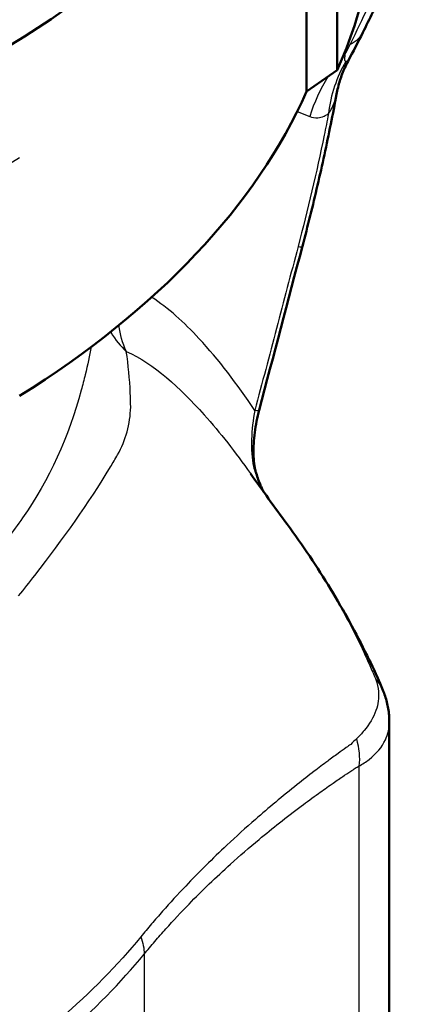
# Paper-space layout 'Sheet' of a CAD drawing. Units: inches. Extents: x 0.3 to 16.7, y 0.3 to 10.7.
# Drawn here: x 15.4 to 15.6, y 4.9 to 5.3 of the extents above; entities that cross this region are included whole.
import ezdxf

# ---------------------------------------------------------------- set-up
doc = ezdxf.new("R2010")
doc.units = ezdxf.units.IN
doc.header["$MEASUREMENT"] = 0
doc.layers.add('Viewport6ForCustomObjects_0', color=7, linetype='Continuous')
doc.layers.add('Visible (ANSI)', color=7, linetype='Continuous', lineweight=50)
doc.layers.add('Visible Narrow (ANSI)', color=7, linetype='Continuous', lineweight=25)

# ---------------------------------------------------------------- blocks, each defined once
blk = doc.blocks.new('CustomObjectsInViewport6_0')
at = {"layer": 'Visible (ANSI)'}
for p, q in [((-10001.6753, -10003.0232), (-10001.6753, -10002.4605)), ((-10001.6268, -10002.6127), (-10001.6268, -10002.9895)), ((-10001.6753, -10003.0232), (-10001.6268, -10002.9895)), ((-10001.5446, -10004.0188), (-10001.5446, -10004.7219))]:
    blk.add_line(p, q, dxfattribs=at)
for centre, major_axis, ratio, start_param, end_param in [((-10003.5548, -10002.1837), (1.94, 0), 0.575862, 5.511418, 6.032766), ((-10003.5548, -10002.7055), (1.99, 0), 0.575862, 6.032766, 6.283185), ((-10002.6333, -10003.3575), (1.1042, 1.0748), 0.375289, 5.418523, 5.460589), ((-10003.5548, -10002.7464), (1.94, 0), 0.575862, 5.538278, 6.032766), ((-10033.5228, -10000.5139), (23.8276, 81.2097), 0.371201, 4.783993, 4.78716)]:
    blk.add_ellipse(centre, major_axis=major_axis, ratio=ratio, start_param=start_param, end_param=end_param, dxfattribs=at)
for points, knots in [([(-10001.5864, -10002.93), (-10001.581, -10002.9193), (-10001.5758, -10002.9087), (-10001.5656, -10002.8875), (-10001.5607, -10002.877), (-10001.5513, -10002.8561), (-10001.5467, -10002.8457), (-10001.5378, -10002.8251), (-10001.5336, -10002.8149), (-10001.5254, -10002.7945), (-10001.5215, -10002.7844), (-10001.5178, -10002.7744)], [-0.8901891, -0.8901891, -0.8901891, -0.8901891, -0.7762681, -0.7762681, -0.6623471, -0.6623471, -0.5484262, -0.5484262, -0.4345052, -0.4345052, -0.3205842, -0.3205842, -0.3205842, -0.3205842]), ([(-10001.6279, -10003.0272), (-10001.6272, -10003.0237), (-10001.6265, -10003.0202), (-10001.6247, -10003.0131), (-10001.6237, -10003.0095), (-10001.6215, -10003.0024), (-10001.6203, -10002.9989), (-10001.6176, -10002.992), (-10001.6162, -10002.9886), (-10001.6131, -10002.9819), (-10001.6115, -10002.9786), (-10001.6098, -10002.9754)], [0.568443, 0.568443, 0.568443, 0.568443, 0.5926725, 0.5926725, 0.6169019, 0.6169019, 0.6411314, 0.6411314, 0.6653609, 0.6653609, 0.6895904, 0.6895904, 0.6895904, 0.6895904]), ([(-10001.6279, -10003.0272), (-10001.6308, -10003.0431), (-10001.6339, -10003.059), (-10001.6404, -10003.091), (-10001.6437, -10003.107), (-10001.6507, -10003.1391), (-10001.6543, -10003.1552), (-10001.6618, -10003.1873), (-10001.6656, -10003.2034), (-10001.6736, -10003.2355), (-10001.6777, -10003.2515), (-10001.6819, -10003.2675)], [1.2330402, 1.2330402, 1.2330402, 1.2330402, 1.3562594, 1.3562594, 1.4794787, 1.4794787, 1.6026979, 1.6026979, 1.7259172, 1.7259172, 1.8491364, 1.8491364, 1.8491364, 1.8491364]), ([(-10001.7582, -10003.6104), (-10001.7587, -10003.6056), (-10001.759, -10003.6005), (-10001.7593, -10003.59), (-10001.7592, -10003.5845), (-10001.7585, -10003.5733), (-10001.758, -10003.5675), (-10001.7565, -10003.5558), (-10001.7555, -10003.5498), (-10001.7532, -10003.5379), (-10001.7518, -10003.532), (-10001.7502, -10003.5261)], [0.3052806, 0.3052806, 0.3052806, 0.3052806, 0.3659688, 0.3659688, 0.4266569, 0.4266569, 0.487345, 0.487345, 0.5480332, 0.5480332, 0.6087213, 0.6087213, 0.6087213, 0.6087213]), ([(-10001.7582, -10003.6104), (-10001.7581, -10003.6114), (-10001.758, -10003.6125), (-10001.7577, -10003.6146), (-10001.7575, -10003.6156), (-10001.7571, -10003.6177), (-10001.7569, -10003.6188), (-10001.7564, -10003.6209), (-10001.7561, -10003.6219), (-10001.7556, -10003.6239), (-10001.7553, -10003.6249), (-10001.7549, -10003.6259)], [0.14406352, 0.14406352, 0.14406352, 0.14406352, 0.14915288, 0.14915288, 0.15424224, 0.15424224, 0.1593316, 0.1593316, 0.16442096, 0.16442096, 0.16951032, 0.16951032, 0.16951032, 0.16951032]), ([(-10001.7549, -10003.6259), (-10001.7538, -10003.6294), (-10001.7527, -10003.6327), (-10001.7504, -10003.6391), (-10001.7492, -10003.6422), (-10001.7468, -10003.6478), (-10001.7456, -10003.6504), (-10001.7441, -10003.6536), (-10001.7437, -10003.6543), (-10001.7433, -10003.6551)], [-0.2199353, -0.2199353, -0.2199353, -0.2199353, -0.1835666, -0.1835666, -0.1471979, -0.1471979, -0.1108293, -0.1108293, -0.0983672, -0.0983672, -0.0983672, -0.0983672]), ([(-10001.706, -10003.7064), (-10001.6937, -10003.7231), (-10001.6818, -10003.74), (-10001.659, -10003.7741), (-10001.648, -10003.7912), (-10001.6269, -10003.8258), (-10001.6169, -10003.8433), (-10001.5976, -10003.8783), (-10001.5885, -10003.896), (-10001.5712, -10003.9315), (-10001.5674, -10003.9377), (-10001.5547, -10003.9686)], [-1.11159, -1.11159, -1.11159, -1.11159, -0.889272, -0.889272, -0.666954, -0.666954, -0.444636, -0.444636, -0.222318, -0.222318, 0, 0, 0, 0]), ([(-10001.5547, -10003.9686), (-10001.5535, -10003.9716), (-10001.5523, -10003.9746), (-10001.5503, -10003.9809), (-10001.5493, -10003.9841), (-10001.5477, -10003.9907), (-10001.547, -10003.994), (-10001.5458, -10004.0009), (-10001.5453, -10004.0044), (-10001.5447, -10004.0115), (-10001.5446, -10004.0152), (-10001.5446, -10004.0188)], [-0.26655122, -0.26655122, -0.26655122, -0.26655122, -0.25282576, -0.25282576, -0.23910031, -0.23910031, -0.22537486, -0.22537486, -0.2116494, -0.2116494, -0.19792395, -0.19792395, -0.19792395, -0.19792395])]:
    blk.add_open_spline(points, degree=3, knots=knots, dxfattribs=at)
blk.add_open_spline([(-10001.7641, -10003.6261), (-10001.745, -10003.6529), (-10001.7256, -10003.6797), (-10001.706, -10003.7064)], degree=3, dxfattribs=at)
at = {"layer": 'Visible Narrow (ANSI)'}
for p, q in [((-10001.6137, -10002.9625), (-10001.6152, -10002.9619)), ((-10001.6902, -10003.0548), (-10001.6703, -10003.0627)), ((-10001.5926, -10004.0884), (-10001.5926, -10004.7968)), ((-10001.9319, -10004.3851), (-10001.9319, -10005.0985))]:
    blk.add_line(p, q, dxfattribs=at)
at = {"layer": 'Visible Narrow (ANSI)', "extrusion": (0, 0, -1)}
for centre, major_axis, ratio, start_param, end_param in [((-10003.5548, -10002.0513), (1.6694, 0), 0.575862, 6.00888, 12.292065), ((-10003.5548, -10002.3288), (-1.99, 0), 0.575862, 3.91336, 4.17741), ((-10001.8329, -10003.3639), (0.0506, 0.1412), 0.928351, 3.904877, 4.199024), ((-10001.6379, -10004.0029), (0.0832, 0.0342), 0.765744, 5.985544, 6.283185), ((-10001.661, -10004.0547), (0.0377, -0.0817), 0.707977, 4.91648, 5.430976), ((-10002.0133, -10004.363), (0.0696, -0.0571), 0.739079, 5.377386, 5.737935)]:
    blk.add_ellipse(centre, major_axis=major_axis, ratio=ratio, start_param=start_param, end_param=end_param, dxfattribs=at)
at = {"layer": 'Visible Narrow (ANSI)'}
for centre, major_axis, ratio, start_param, end_param in [((-10001.4476, -10003.1281), (-0.0926, -0.2322), 0.928002, 4.334384, 4.354292), ((-10001.418, -10003.1236), (-0.1392, 0.2077), 0.848291, 0.386975, 0.776688), ((-10001.4476, -10003.1281), (-0.0926, -0.2322), 0.928002, 4.522183, 4.799654), ((-10001.769, -10003.2446), (0.087, -0.0229), 0.069386, 5.901963, 6.283185), ((-10001.8372, -10003.503), (0.087, -0.023), 0.066449, 5.902043, 6.283185)]:
    blk.add_ellipse(centre, major_axis=major_axis, ratio=ratio, start_param=start_param, end_param=end_param, dxfattribs=at)
for points, knots in [([(-10001.5422, -10002.8025), (-10001.546, -10002.8126), (-10001.55, -10002.8228), (-10001.5542, -10002.8332), (-10001.5617, -10002.8518), (-10001.5698, -10002.8707), (-10001.5874, -10002.9092), (-10001.5967, -10002.9288), (-10001.6067, -10002.9487), (-10001.6068, -10002.9489), (-10001.6069, -10002.9491), (-10001.607, -10002.9493)], [0.3205842, 0.3205842, 0.3205842, 0.3205842, 0.4441165, 0.4441165, 0.4441165, 0.6661747, 0.6661747, 0.888233, 0.888233, 0.888233, 0.8903805, 0.8903805, 0.8903805, 0.8903805]), ([(-10001.5864, -10002.93), (-10001.5884, -10002.934), (-10001.5911, -10002.9376), (-10001.5979, -10002.9441), (-10001.602, -10002.9469), (-10001.6068, -10002.9492), (-10001.6069, -10002.9492), (-10001.607, -10002.9493)], [-0.1064551, -0.1064551, -0.1064551, -0.1064551, -0.0540578, -0.0540578, 0, 0, 0.0013339, 0.0013339, 0.0013339, 0.0013339]), ([(-10001.6134, -10002.9758), (-10001.6137, -10002.9758), (-10001.614, -10002.9756), (-10001.6146, -10002.9745), (-10001.6148, -10002.9733), (-10001.6147, -10002.9694), (-10001.6143, -10002.9663), (-10001.6137, -10002.9625)], [0, 0, 0, 0, 0.0391816, 0.0391816, 0.1018721, 0.1018721, 0.1897097, 0.1897097, 0.1897097, 0.1897097]), ([(-10001.6407, -10003.0582), (-10001.6365, -10003.0523), (-10001.6331, -10003.0455), (-10001.6296, -10003.0347), (-10001.6286, -10003.031), (-10001.6279, -10003.0272)], [-0.9125237, -0.9125237, -0.9125237, -0.9125237, -0.6833523, -0.6833523, -0.568443, -0.568443, -0.568443, -0.568443]), ([(-10001.6407, -10003.0582), (-10001.6429, -10003.0696), (-10001.6452, -10003.0809), (-10001.6595, -10003.1507), (-10001.6734, -10003.2096), (-10001.6888, -10003.2681)], [1.2964817, 1.2964817, 1.2964817, 1.2964817, 1.3868523, 1.3868523, 1.8491364, 1.8491364, 1.8491364, 1.8491364]), ([(-10001.6703, -10003.0627), (-10001.6664, -10003.0643), (-10001.6621, -10003.0651), (-10001.6543, -10003.0644), (-10001.6509, -10003.0635), (-10001.6452, -10003.061), (-10001.643, -10003.0597), (-10001.6407, -10003.0582)], [-0.1897097, -0.1897097, -0.1897097, -0.1897097, -0.1018721, -0.1018721, -0.0391816, -0.0391816, 0, 0, 0, 0]), ([(-10001.6888, -10003.2681), (-10001.7001, -10003.3112), (-10001.7115, -10003.3543), (-10001.7342, -10003.4404), (-10001.7456, -10003.4835), (-10001.757, -10003.5266)], [0, 0, 0, 0, 0.340249, 0.340249, 0.6804979, 0.6804979, 0.6804979, 0.6804979]), ([(-10001.757, -10003.5266), (-10001.785, -10003.4853), (-10001.8141, -10003.4466), (-10001.8689, -10003.3877), (-10001.8936, -10003.3652), (-10001.9202, -10003.348)], [-1.801135, -1.801135, -1.801135, -1.801135, -0.975052, -0.975052, -0.350461, -0.350461, -0.350461, -0.350461]), ([(-10001.9849, -10003.4028), (-10001.9848, -10003.403), (-10001.9847, -10003.4032), (-10001.9774, -10003.4156), (-10001.9691, -10003.4254), (-10001.9601, -10003.4335)], [0.15235974, 0.15235974, 0.15235974, 0.15235974, 0.154164, 0.154164, 0.24831993, 0.24831993, 0.24831993, 0.24831993]), ([(-10002.0156, -10003.4264), (-10002.0183, -10003.4403), (-10002.0214, -10003.4549), (-10002.025, -10003.4703), (-10002.027, -10003.4785), (-10002.0291, -10003.4867), (-10002.0512, -10003.5681), (-10002.0822, -10003.6365), (-10002.1315, -10003.7073), (-10002.1394, -10003.7179), (-10002.1477, -10003.7283), (-10002.1585, -10003.7417), (-10002.1698, -10003.755), (-10002.1817, -10003.7681), (-10002.2323, -10003.8238), (-10002.2932, -10003.8766), (-10002.4327, -10003.974), (-10002.5111, -10004.0184), (-10002.597, -10004.058), (-10002.6511, -10004.0828), (-10002.708, -10004.1014), (-10002.7667, -10004.1145), (-10002.7678, -10004.1147), (-10002.7689, -10004.115), (-10002.77, -10004.1152)], [-5.288435, -5.288435, -5.288435, -5.288435, -5.083941, -5.083941, -5.083941, -4.974522, -4.974522, -3.989576, -3.989576, -3.809536, -3.809536, -3.809536, -3.576922, -3.576922, -3.576922, -2.585983, -2.585983, -1.595051, -1.595051, -1.595051, -0.971073, -0.971073, -0.971073, -0.959494, -0.959494, -0.959494, -0.959494]), ([(-10001.9601, -10003.4335), (-10001.9163, -10003.4537), (-10001.8755, -10003.4905), (-10001.8119, -10003.5619), (-10001.7876, -10003.5931), (-10001.7641, -10003.6261)], [0, 0, 0, 0, 0.975052, 0.975052, 1.619777, 1.619777, 1.619777, 1.619777]), ([(-10001.9532, -10003.5215), (-10001.9533, -10003.5141), (-10001.9535, -10003.5066), (-10001.9548, -10003.4772), (-10001.9569, -10003.4553), (-10001.9601, -10003.4335)], [5.5737506, 5.5737506, 5.5737506, 5.5737506, 5.6823864, 5.6823864, 5.9984521, 5.9984521, 5.9984521, 5.9984521]), ([(-10001.9739, -10003.5968), (-10001.9673, -10003.5852), (-10001.9623, -10003.5729), (-10001.9555, -10003.5477), (-10001.9536, -10003.5348), (-10001.9532, -10003.5215)], [5.0839407, 5.0839407, 5.0839407, 5.0839407, 5.3284543, 5.3284543, 5.5737506, 5.5737506, 5.5737506, 5.5737506]), ([(-10001.757, -10003.5266), (-10001.7599, -10003.5418), (-10001.7618, -10003.5575), (-10001.7627, -10003.5878), (-10001.7617, -10003.6026), (-10001.7593, -10003.6155)], [-0.6087213, -0.6087213, -0.6087213, -0.6087213, -0.4317793, -0.4317793, -0.2502393, -0.2502393, -0.2502393, -0.2502393]), ([(-10002.1302, -10003.8194), (-10002.1215, -10003.8086), (-10002.113, -10003.7978), (-10002.0593, -10003.7289), (-10002.0198, -10003.6736), (-10001.9813, -10003.6096), (-10001.9776, -10003.6032), (-10001.9739, -10003.5968)], [3.809536, 3.809536, 3.809536, 3.809536, 3.989576, 3.989576, 4.974522, 4.974522, 5.083941, 5.083941, 5.083941, 5.083941]), ([(-10001.7593, -10003.6155), (-10001.7571, -10003.6223), (-10001.7548, -10003.6288), (-10001.7496, -10003.6423), (-10001.7467, -10003.6489), (-10001.7438, -10003.6545)], [-0.2571551, -0.2571551, -0.2571551, -0.2571551, -0.1804527, -0.1804527, -0.0915331, -0.0915331, -0.0915331, -0.0915331]), ([(-10001.706, -10003.7064), (-10001.6875, -10003.7316), (-10001.6701, -10003.757), (-10001.654, -10003.7827), (-10001.6366, -10003.8102), (-10001.6206, -10003.838), (-10001.5987, -10003.88), (-10001.5918, -10003.894), (-10001.5818, -10003.9152), (-10001.5786, -10003.9222), (-10001.5739, -10003.9329), (-10001.5724, -10003.9364), (-10001.5701, -10003.9417), (-10001.5693, -10003.9435), (-10001.5681, -10003.9464), (-10001.5676, -10003.9476), (-10001.5671, -10003.9488), (-10001.5667, -10003.9497), (-10001.5664, -10003.9506), (-10001.566, -10003.9515)], [-1.11159, -1.11159, -1.11159, -1.11159, -0.758058, -0.758058, -0.758058, -0.379029, -0.379029, -0.189514, -0.189514, -0.094757, -0.094757, -0.047379, -0.047379, -0.023689, -0.023689, -0.007845, -0.007845, -0.007845, 0, 0, 0, 0]), ([(-10001.566, -10003.9515), (-10001.5637, -10003.9576), (-10001.5623, -10003.9639), (-10001.5608, -10003.9804), (-10001.5622, -10003.9906), (-10001.5695, -10004.0114), (-10001.5757, -10004.0219), (-10001.5881, -10004.0366), (-10001.5922, -10004.0409), (-10001.5967, -10004.0451)], [-0.2665512, -0.2665512, -0.2665512, -0.2665512, -0.2132037, -0.2132037, -0.1278478, -0.1278478, -0.0380389, -0.0380389, 0, 0, 0, 0]), ([(-10001.5926, -10004.0884), (-10001.5868, -10004.0851), (-10001.5814, -10004.0816), (-10001.5649, -10004.0687), (-10001.5562, -10004.0582), (-10001.5467, -10004.0378), (-10001.5446, -10004.0284), (-10001.5446, -10004.0188)], [0, 0, 0, 0, 0.0380389, 0.0380389, 0.1278478, 0.1278478, 0.197924, 0.197924, 0.197924, 0.197924]), ([(-10001.5967, -10004.0451), (-10001.5995, -10004.0477), (-10001.6024, -10004.0506), (-10001.6055, -10004.054), (-10001.6079, -10004.0557), (-10001.6102, -10004.0573), (-10001.6169, -10004.0621), (-10001.6212, -10004.0652), (-10001.631, -10004.0723), (-10001.6365, -10004.0764), (-10001.6491, -10004.0858), (-10001.6562, -10004.0911), (-10001.6723, -10004.1034), (-10001.6812, -10004.1104), (-10001.7017, -10004.1266), (-10001.713, -10004.1358), (-10001.735, -10004.1541), (-10001.7457, -10004.1632), (-10001.7716, -10004.1858), (-10001.7866, -10004.1994), (-10001.8239, -10004.2343), (-10001.8456, -10004.2558), (-10001.8788, -10004.2908), (-10001.891, -10004.304), (-10001.9087, -10004.3241), (-10001.9145, -10004.3308), (-10001.9231, -10004.3408), (-10001.926, -10004.3442), (-10001.9316, -10004.351), (-10001.9341, -10004.3541), (-10001.9372, -10004.3577)], [-1.650426, -1.650426, -1.650426, -1.650426, -1.62705, -1.62705, -1.62705, -1.598032, -1.598032, -1.54451, -1.54451, -1.474931, -1.474931, -1.384478, -1.384478, -1.26689, -1.26689, -1.114025, -1.114025, -0.965581, -0.965581, -0.747464, -0.747464, -0.40908, -0.40908, -0.204579, -0.204579, -0.102264, -0.102264, -0.051097, -0.051097, 0, 0, 0, 0]), ([(-10001.9319, -10004.3851), (-10001.9292, -10004.3817), (-10001.9264, -10004.3784), (-10001.9208, -10004.3717), (-10001.9179, -10004.3684), (-10001.9093, -10004.3584), (-10001.9035, -10004.3517), (-10001.8858, -10004.332), (-10001.8736, -10004.3189), (-10001.8403, -10004.2847), (-10001.8184, -10004.2637), (-10001.781, -10004.2299), (-10001.7658, -10004.2168), (-10001.7398, -10004.1951), (-10001.729, -10004.1864), (-10001.7068, -10004.1689), (-10001.6954, -10004.1601), (-10001.6748, -10004.1447), (-10001.6657, -10004.1381), (-10001.6495, -10004.1265), (-10001.6424, -10004.1214), (-10001.6296, -10004.1126), (-10001.6241, -10004.1088), (-10001.6141, -10004.1021), (-10001.6098, -10004.0991), (-10001.6031, -10004.0947), (-10001.6007, -10004.0931), (-10001.5984, -10004.0915), (-10001.5964, -10004.0903), (-10001.5945, -10004.0892), (-10001.5926, -10004.0884)], [0, 0, 0, 0, 0.051097, 0.051097, 0.102264, 0.102264, 0.204579, 0.204579, 0.40908, 0.40908, 0.747464, 0.747464, 0.965581, 0.965581, 1.114025, 1.114025, 1.26689, 1.26689, 1.384478, 1.384478, 1.474931, 1.474931, 1.54451, 1.54451, 1.598032, 1.598032, 1.62705, 1.62705, 1.62705, 1.650426, 1.650426, 1.650426, 1.650426]), ([(-10001.9372, -10004.3577), (-10002.0106, -10004.4472), (-10002.1078, -10004.5314), (-10002.2802, -10004.6419), (-10002.3426, -10004.6765), (-10002.4419, -10004.724), (-10002.4761, -10004.7392), (-10002.5286, -10004.7609), (-10002.5464, -10004.7679), (-10002.5733, -10004.7782), (-10002.5824, -10004.7816), (-10002.596, -10004.7865), (-10002.6006, -10004.7882), (-10002.6099, -10004.7915), (-10002.6147, -10004.7933), (-10002.6189, -10004.7948)], [-2.50222, -2.50222, -2.50222, -2.50222, -1.253572, -1.253572, -0.62771, -0.62771, -0.314613, -0.314613, -0.158048, -0.158048, -0.079763, -0.079763, -0.040615, -0.040615, 0, 0, 0, 0]), ([(-10002.6161, -10004.825), (-10002.6113, -10004.8234), (-10002.6065, -10004.8217), (-10002.5972, -10004.8183), (-10002.5926, -10004.8166), (-10002.5789, -10004.8116), (-10002.5699, -10004.8081), (-10002.5428, -10004.7978), (-10002.525, -10004.7907), (-10002.4723, -10004.7688), (-10002.4381, -10004.7535), (-10002.3385, -10004.7055), (-10002.2759, -10004.6707), (-10002.1031, -10004.5595), (-10002.0056, -10004.4749), (-10001.9319, -10004.3851)], [0, 0, 0, 0, 0.040615, 0.040615, 0.079763, 0.079763, 0.158048, 0.158048, 0.314613, 0.314613, 0.62771, 0.62771, 1.253572, 1.253572, 2.50222, 2.50222, 2.50222, 2.50222])]:
    blk.add_open_spline(points, degree=3, knots=knots, dxfattribs=at)
for points in [[(-10001.607, -10002.9493), (-10001.6092, -10002.9537), (-10001.6114, -10002.9581), (-10001.6137, -10002.9625)], [(-10001.6098, -10002.9754), (-10001.61, -10002.9758), (-10001.6112, -10002.9759), (-10001.6134, -10002.9758)], [(-10001.7583, -10003.6103), (-10001.7583, -10003.6105), (-10001.7588, -10003.6119), (-10001.7593, -10003.6155)], [(-10001.7593, -10003.6155), (-10001.7573, -10003.6198), (-10001.7559, -10003.6231), (-10001.755, -10003.6259)]]:
    blk.add_open_spline(points, degree=3, dxfattribs=at)

psp = doc.layouts.new('Sheet')

# ---------------------------------------------------------------- block references
at = {"layer": 'Viewport6ForCustomObjects_0', "xscale": 0.2499999999999834, "yscale": 0.2499999999999834, "zscale": 0.2499999999999834}
psp.add_blockref('CustomObjectsInViewport6_0', (2515.9749, 2506.0489), dxfattribs=at)

doc.saveas('drawing.dxf')
